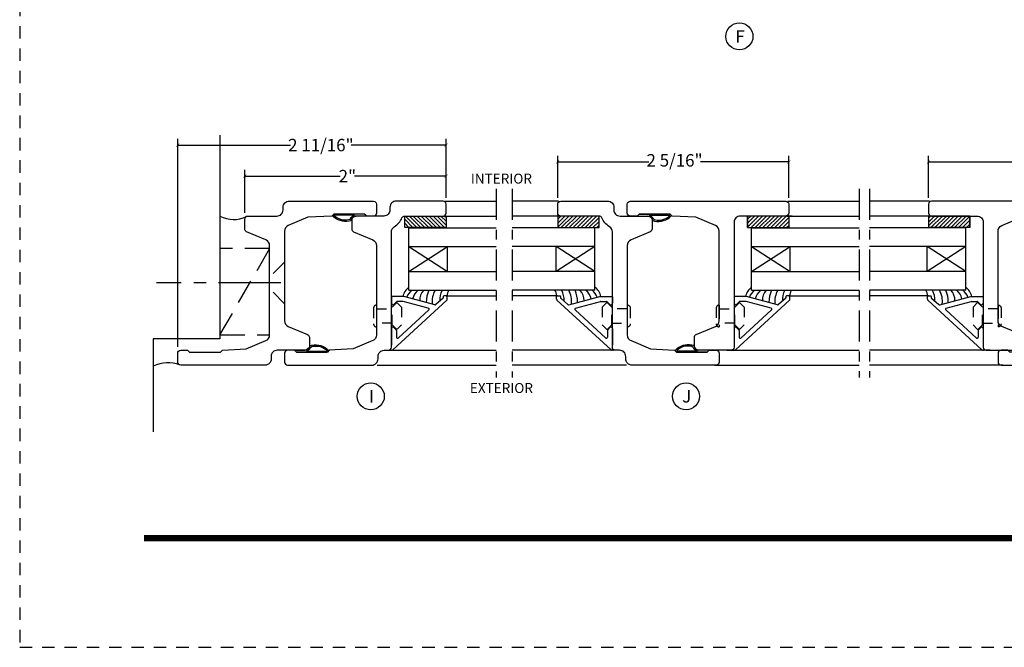
# Model space of a CAD drawing. Units: inches. Extents: x -180 to 131, y 607 to 687.
# Drawn here: x -41 to -31, y 638 to 644 of the extents above; entities that cross this region are included whole.
import ezdxf
from ezdxf.enums import TextEntityAlignment as Align

# ---------------------------------------------------------------- set-up
doc = ezdxf.new("R2010")
doc.units = ezdxf.units.IN
doc.header["$MEASUREMENT"] = 0
doc.header["$PDMODE"] = 3
for name, pattern in [('CENTER', [2, 1.25, -0.25, 0.25, -0.25]), ('HIDDEN', [0.375, 0.25, -0.125]), ('HIDDEN2', [0.1875, 0.125, -0.0625])]:
    doc.linetypes.add(name, pattern=pattern)
for name, color, linetype in [('BEAD', 1, 'Continuous'), ('DETAIL', 4, 'Continuous'), ('DIM', 2, 'Continuous'), ('GLASS', 4, 'Continuous'), ('TUBE', 4, 'Continuous')]:
    doc.layers.add(name, color=color, linetype=linetype)
doc.styles.add('MKA-1', font='swissl.ttf')
doc.styles.add('ROMANS', font='ROMANS.SHX')
doc.dimstyles.new('DIM1$0', dxfattribs={"dimtxt": 0.125, "dimasz": 0.125, "dimexe": 0.125, "dimexo": 0.125, "dimgap": 0.09375, "dimtad": 1, "dimdec": 3, "dimzin": 3, "dimdsep": 46, "dimlunit": 4, "dimtxsty": 'ROMANS', "dimcen": 0.0625, "dimclrd": 2, "dimclre": 2, "dimclrt": 4, "dimadec": 0, "dimazin": 0, "dimtfac": 12, "dimtdec": 3, "dimtmove": 2, "dimatfit": 3, "dimfxl": 1, "dimfrac": 2, "dimtolj": 1, "dimtzin": 1, "dimarcsym": 0})
pattern_1 = [(225, (76.840443, 0), (0.0198873782, -0.0198873782), []), (225, (76.820556, -6e-18), (0.0198873782, -0.0198873782), [0, -0.028125])]

# ---------------------------------------------------------------- blocks, each defined once
blk = doc.blocks.new('A$C7D9B5BE9')
at = {"layer": 'DIM', "color": 3}
blk.add_line((0.3298, 0.075), (0.343, 0.0601), dxfattribs=at)
for centre, radius, start, end in [((0.1, -0.0004), 0.0557, 16.94994, 83.92298), ((0.1026, 0.0026), 0.0643, 24.11074, 73.57248), ((0.1829, 0.0415), 0.0392, 220.959, 258.87114), ((0.1856, 0.0436), 0.0284, 211.32946, 264.4422), ((0.3208, 0.0592), 0.00516, 330.4112, 100.36199), ((0.3402, 0.0585), 0.00328, 324.46873, 29.40538)]:
    blk.add_arc(centre, radius, start, end, dxfattribs=at)
at = {"layer": 'TUBE', "color": 3}
for p, q in [((0.0194, 0.075), (0, 0.055)), ((0, 0.055), (0.1059, 0.055)), ((0.0194, 0.075), (0.3298, 0.075)), ((0.1208, 0.0642), (0.3198, 0.0642))]:
    blk.add_line(p, q, dxfattribs=at)
for centre, radius, start, end in [((0.209, 0.1866), 0.1866, 259.59976, 315.83325), ((0.2133, 0.1765), 0.164, 259.28195, 313.04864)]:
    blk.add_arc(centre, radius, start, end, dxfattribs=at)
blk = doc.blocks.new('_ARCHTICK')
at = {"color": 0, "linetype": 'ByBlock', "const_width": 0.15}
blk.add_lwpolyline([(-0.5, -0.5), (0.5, 0.5)], dxfattribs=at)
blk = doc.blocks.new('*D651')
at = {"layer": 'DEFPOINTS', "color": 0, "transparency": 16777216}
for p in [(-35.718, 642.4259), (-35.718, 642.0017), (-33.393, 642.0017)]:
    blk.add_point(p, dxfattribs=at)
at = {"layer": 'DIM', "color": 2, "lineweight": -2, "transparency": 16777216}
for p, q in [((-35.718, 642.0642), (-35.718, 642.4884)), ((-33.393, 642.0642), (-33.393, 642.4884)), ((-35.718, 642.4259), (-34.8023, 642.4259)), ((-33.393, 642.4259), (-34.2828, 642.4259))]:
    blk.add_line(p, q, dxfattribs=at)
at = {"layer": 'DIM', "color": 2, "lineweight": -2, "transparency": 16777216, "xscale": 0.03125, "yscale": 0.03125, "zscale": 0.03125, "rotation": 180}
blk.add_blockref('_ARCHTICK', (-35.718, 642.4259), dxfattribs=at)
at = {"layer": 'DIM', "color": 2, "lineweight": -2, "transparency": 16777216, "xscale": 0.03125, "yscale": 0.03125, "zscale": 0.03125}
blk.add_blockref('_ARCHTICK', (-33.393, 642.4259), dxfattribs=at)
at = {"layer": 'DIM', "color": 4, "transparency": 16777216, "insert": (-34.5425, 642.4422), "char_height": 0.125, "attachment_point": 5, "style": 'MKA-1'}
blk.add_mtext('\\A1;2 5/16"', dxfattribs=at)
blk = doc.blocks.new('1901')
at = {"layer": 'BEAD'}
blk.add_lwpolyline([(0.15, 0, -0.414214), (0.12, -0.03), (0.03, -0.03, -0.414214), (0, 0), (0, 0.848, -0.414214), (0.062, 0.91), (0.088, 0.91, 0.414214), (0.15, 0.972), (0.15, 1.015, -0.414214), (0.18, 1.045), (1.3399, 1.045, 0.258424), (1.3925, 1.0741, -0.151148), (1.482, 1.1513, 0.298217), (1.5, 1.1788), (1.5, 1.565, -0.414214), (1.53, 1.595), (1.62, 1.595, -0.414214), (1.65, 1.565), (1.65, 1.092, -0.414214), (1.588, 1.03), (1.562, 1.03, 0.414214), (1.5, 0.968), (1.5, 0.675, -0.414214), (1.47, 0.645), (1.3699, 0.645, -0.300966), (1.3422, 0.6633), (1.2599, 0.8572, 0.300966), (1.2028, 0.895), (0.3034, 0.895, 0.300966), (0.2463, 0.8572), (0.1626, 0.66), (0.15, 0.42), (0.13, 0.4004), (0.13, 0.0896), (0.15, 0.07)], format="xyb", close=True, dxfattribs=at)
blk = doc.blocks.new('A$C235B26E9')
at = {"layer": 'BEAD', "color": 8, "linetype": 'HIDDEN', "ltscale": 0.01}
for p, q in [((0, 0.2124), (0, 0.0524)), ((0.03, 0.2424), (0.03, 0.2424)), ((0.03, 0.2424), (0.03, 0.0224)), ((0.03, 0.2039), (0.1867, 0.2039)), ((0.03, 0.2039), (0.03, 0.0609)), ((0.1867, 0.2221), (0.2295, 0.2649)), ((0.1867, 0.0427), (0.1867, 0.2221)), ((0.2295, 0.2649), (0.239, 0.2649)), ((0.239, 0.2649), (0.2817, 0.2221)), ((0.2817, 0.2221), (0.2817, 0.0427)), ((0.1867, 0.0609), (0.03, 0.0609)), ((0.03, 0.0224), (0.03, 0.0224)), ((0.2295, 0), (0.1867, 0.0427)), ((0.2817, 0.0427), (0.239, 0)), ((0.239, 0), (0.2295, 0))]:
    blk.add_line(p, q, dxfattribs=at)
for centre, start, end in [((0.03, 0.2124), 90, 180), ((0.03, 0.0524), 180, 270)]:
    blk.add_arc(centre, 0.03, start, end, dxfattribs=at)
blk = doc.blocks.new('1904')
at = {"layer": 'BEAD'}
blk.add_lwpolyline([(1.2028, 0.895), (0.3034, 0.895, 0.300966), (0.2463, 0.8572), (0.1626, 0.66), (0.15, 0.42), (0.13, 0.4004), (0.13, 0.0896), (0.15, 0.07), (0.15, 0, -0.414214), (0.12, -0.03), (0.03, -0.03, -0.414214), (0, 0), (0, 1.565, -0.414214), (0.03, 1.595), (0.12, 1.595, -0.414214), (0.15, 1.565), (0.15, 1.107, 0.414214), (0.212, 1.045), (1.47, 1.045, -0.414214), (1.5, 1.015), (1.5, 0.675, -0.414214), (1.47, 0.645), (1.3699, 0.645, -0.300966), (1.3422, 0.6633), (1.2599, 0.8572, 0.300966)], format="xyb", close=True, dxfattribs=at)
blk = doc.blocks.new('*D670')
at = {"layer": 'DEFPOINTS', "color": 0, "transparency": 16777216}
for p in [(-29.6629, 642.4259), (-31.9879, 642.0017), (-29.6629, 642.0017)]:
    blk.add_point(p, dxfattribs=at)
at = {"layer": 'DIM', "color": 2, "lineweight": -2, "transparency": 16777216}
for p, q in [((-31.9879, 642.0642), (-31.9879, 642.4884)), ((-29.6629, 642.0642), (-29.6629, 642.4884)), ((-31.9879, 642.4259), (-31.0979, 642.4259)), ((-29.6629, 642.4259), (-30.5784, 642.4259))]:
    blk.add_line(p, q, dxfattribs=at)
at = {"layer": 'DIM', "color": 2, "lineweight": -2, "transparency": 16777216, "xscale": 0.03125, "yscale": 0.03125, "zscale": 0.03125, "rotation": 180}
blk.add_blockref('_ARCHTICK', (-31.9879, 642.4259), dxfattribs=at)
at = {"layer": 'DIM', "color": 2, "lineweight": -2, "transparency": 16777216, "xscale": 0.03125, "yscale": 0.03125, "zscale": 0.03125}
blk.add_blockref('_ARCHTICK', (-29.6629, 642.4259), dxfattribs=at)
at = {"layer": 'DIM', "color": 4, "transparency": 16777216, "insert": (-30.8382, 642.4422), "char_height": 0.125, "attachment_point": 5, "style": 'MKA-1'}
blk.add_mtext('\\A1;2 5/16"', dxfattribs=at)
blk = doc.blocks.new('2001')
blk.add_lwpolyline([(0, 0.848), (0, 0, 0.414214), (0.03, -0.03), (0.12, -0.03, 0.414214), (0.15, 0), (0.15, 0.07), (0.13, 0.0896), (0.13, 0.4004), (0.15, 0.42), (0.1626, 0.66), (0.2463, 0.8572, -0.300966), (0.3034, 0.895), (1.2028, 0.895, -0.300966), (1.2599, 0.8572), (1.3422, 0.6633, 0.300966), (1.3699, 0.645), (1.47, 0.645, 0.414214), (1.5, 0.675), (1.5, 0.968, -0.414214), (1.562, 1.03), (1.588, 1.03, 0.414214), (1.65, 1.092), (1.65, 1.94, 0.414214), (1.62, 1.97), (1.53, 1.97, 0.414214), (1.5, 1.94), (1.5, 1.87), (1.52, 1.8504), (1.52, 1.5396), (1.5, 1.52), (1.4874, 1.28), (1.4037, 1.0828, -0.300966), (1.3466, 1.045), (0.4468, 1.045, -0.300966), (0.3897, 1.0828), (0.3074, 1.2767, 0.300966), (0.2798, 1.295), (0.18, 1.295, 0.414214), (0.15, 1.265), (0.15, 0.972, -0.414214), (0.088, 0.91), (0.062, 0.91, 0.414214)], format="xyb", close=True)
blk = doc.blocks.new('*D719')
at = {"layer": 'DEFPOINTS', "color": 0, "transparency": 16777216}
for p in [(-38.8655, 642.2834), (-36.8405, 642.0017), (-38.8655, 641.8517)]:
    blk.add_point(p, dxfattribs=at)
at = {"layer": 'DIM', "color": 2, "lineweight": -2, "transparency": 16777216}
for p, q in [((-38.8655, 641.9142), (-38.8655, 642.3459)), ((-38.8655, 642.2834), (-37.9063, 642.2834)), ((-36.8405, 642.2834), (-37.7613, 642.2834)), ((-36.8405, 642.0642), (-36.8405, 642.3459))]:
    blk.add_line(p, q, dxfattribs=at)
at = {"layer": 'DIM', "color": 2, "lineweight": -2, "transparency": 16777216, "xscale": 0.03125, "yscale": 0.03125, "zscale": 0.03125, "rotation": 180}
blk.add_blockref('_ARCHTICK', (-38.8655, 642.2834), dxfattribs=at)
at = {"layer": 'DIM', "color": 2, "lineweight": -2, "transparency": 16777216, "xscale": 0.03125, "yscale": 0.03125, "zscale": 0.03125}
blk.add_blockref('_ARCHTICK', (-36.8405, 642.2834), dxfattribs=at)
at = {"layer": 'DIM', "color": 4, "transparency": 16777216, "insert": (-37.8338, 642.2834), "char_height": 0.125, "attachment_point": 5, "style": 'MKA-1'}
blk.add_mtext('\\A1;2"', dxfattribs=at)
blk = doc.blocks.new('*D720')
at = {"layer": 'DEFPOINTS', "color": 0, "transparency": 16777216}
for p in [(-39.5405, 642.5958), (-36.8405, 642.0017), (-39.5405, 640.5017)]:
    blk.add_point(p, dxfattribs=at)
at = {"layer": 'DIM', "color": 2, "lineweight": -2, "transparency": 16777216}
for p, q in [((-39.5405, 640.5642), (-39.5405, 642.6583)), ((-36.8405, 642.0642), (-36.8405, 642.6583)), ((-39.5405, 642.5958), (-38.4065, 642.5958)), ((-36.8405, 642.5958), (-37.7945, 642.5958))]:
    blk.add_line(p, q, dxfattribs=at)
at = {"layer": 'DIM', "color": 2, "lineweight": -2, "transparency": 16777216, "xscale": 0.03125, "yscale": 0.03125, "zscale": 0.03125, "rotation": 180}
blk.add_blockref('_ARCHTICK', (-39.5405, 642.5958), dxfattribs=at)
at = {"layer": 'DIM', "color": 2, "lineweight": -2, "transparency": 16777216, "xscale": 0.03125, "yscale": 0.03125, "zscale": 0.03125}
blk.add_blockref('_ARCHTICK', (-36.8405, 642.5958), dxfattribs=at)
at = {"layer": 'DIM', "color": 4, "transparency": 16777216, "insert": (-38.1005, 642.5958), "char_height": 0.125, "attachment_point": 5, "style": 'MKA-1'}
blk.add_mtext('\\A1;2 11/16"', dxfattribs=at)

msp = doc.modelspace()

# ---------------------------------------------------------------- hatches: boundary and pattern name
at = {"layer": 'GLASS', "linetype": 'Continuous'}
h = msp.add_hatch(dxfattribs=at)
h.set_pattern_fill('SACNCR', color=8, scale=0.3, angle=90)
h.set_pattern_definition([(135, (-4.99389, -0.081561), (-0.0198873782, -0.0198873782), []), (135, (-4.99389, -0.061674), (-0.0198873782, -0.0198873782), [0, -0.028125])])
h.paths.add_polyline_path([(-37.25673, 641.88173), (-37.25673, 641.76623), (-36.84053, 641.76623), (-36.84053, 641.88173)])
h = msp.add_hatch(dxfattribs=at)
h.set_pattern_fill('SACNCR', color=8, scale=0.3, angle=180)
h.set_pattern_definition(pattern_1)
h.paths.add_polyline_path([(-35.71795, 641.88173), (-35.71795, 641.76623), (-35.30175, 641.76623), (-35.30175, 641.88173)])
h = msp.add_hatch(dxfattribs=at)
h.set_pattern_fill('SACNCR', color=8, scale=0.3, angle=180)
h.set_pattern_definition(pattern_1)
h.paths.add_polyline_path([(-33.39517, 641.76623), (-33.39315, 641.76825), (-33.39315, 641.88173), (-33.80935, 641.88173), (-33.80935, 641.76623)])
h = msp.add_hatch(dxfattribs=at)
h.set_pattern_fill('SACNCR', color=8, scale=0.3, angle=180)
h.set_pattern_definition([(225, (76.700715, 0), (0.0198873782, -0.0198873782), []), (225, (76.680828, -6e-18), (0.0198873782, -0.0198873782), [0, -0.028125])])
h.paths.add_polyline_path([(-31.57146, 641.76623), (-31.57146, 641.88165), (-31.98766, 641.88174), (-31.98766, 641.76825), (-31.98564, 641.76623)])

# ---------------------------------------------------------------- linework, layer by layer
at = {"color": 8, "ltscale": 0.1}
for p, q in [((-39.11553, 642.69505), (-39.11553, 640.64657)), ((-39.11553, 640.64657), (-39.78638, 640.64657)), ((-39.78638, 640.64657), (-39.78638, 639.71086))]:
    msp.add_line(p, q, dxfattribs=at)
at = {"color": 8}
for p, q in [((-33.35935, 641.88173), (-33.80935, 641.88173)), ((-33.39315, 641.88173), (-33.39315, 641.76167)), ((-31.98766, 641.88173), (-31.98766, 641.76167))]:
    msp.add_line(p, q, dxfattribs=at)
at = {"color": 8, "ltscale": 0.1}
for points in [[(-37.25673, 641.76623), (-37.25673, 641.88173), (-36.84053, 641.88173), (-36.84053, 641.76623)], [(-35.30175, 641.76623), (-35.30175, 641.88173), (-35.71795, 641.88173), (-35.71795, 641.76623)]]:
    msp.add_lwpolyline(points, close=True, dxfattribs=at)
at = {"const_width": 0.0625}
msp.add_lwpolyline([(-39.8802, 638.63981), (-25.3802, 638.63981)], dxfattribs=at)
at = {"color": 1, "ltscale": 0.1}
for centre in [(-33.88975, 643.6892), (-37.59839, 640.06795), (-34.42651, 640.06795)]:
    msp.add_circle(centre, 0.13609, dxfattribs=at)
at = {"color": 8, "ltscale": 0.1}
for centre, radius, start, end in [((-38.97979, 642.12871), 0.28229, 241.258455, 297.547687), ((-39.63819, 640.0522), 0.35152, 70.42841, 114.932932)]:
    msp.add_arc(centre, radius, start, end, dxfattribs=at)
at = {"layer": 'BEAD'}
for p, q in [((-37.39053, 641.06776), (-37.39053, 641.00376)), ((-37.26553, 641.07276), (-37.38553, 641.07276)), ((-36.95317, 640.98987), (-37.26553, 641.07276)), ((-36.86906, 641.07337), (-36.86906, 641.05872)), ((-36.83406, 641.07837), (-36.86406, 641.07837)), ((-36.82906, 641.04544), (-36.82906, 641.07337)), ((-35.72942, 641.04544), (-35.72942, 641.07337)), ((-35.72442, 641.07837), (-35.69442, 641.07837)), ((-35.68942, 641.07337), (-35.68942, 641.05872)), ((-35.60531, 640.98987), (-35.29295, 641.07276)), ((-35.29295, 641.07276), (-35.17295, 641.07276)), ((-35.16795, 641.06776), (-35.16795, 641.00376)), ((-33.94315, 641.0679), (-33.94315, 641.0039)), ((-33.81815, 641.0729), (-33.93815, 641.0729)), ((-33.50579, 640.99001), (-33.81815, 641.0729)), ((-33.42169, 641.07351), (-33.42169, 641.05886)), ((-33.38669, 641.07851), (-33.41669, 641.07851)), ((-33.38169, 641.04558), (-33.38169, 641.07351)), ((-31.99912, 641.04558), (-31.99912, 641.07351)), ((-31.99412, 641.07851), (-31.96412, 641.07851)), ((-31.95912, 641.07351), (-31.95912, 641.05886)), ((-31.87502, 640.99001), (-31.56266, 641.0729)), ((-31.56266, 641.0729), (-31.44266, 641.0729)), ((-31.43766, 641.0679), (-31.43766, 641.0039)), ((-37.37759, 640.53452), (-36.83346, 641.03483)), ((-37.36492, 640.99315), (-37.33824, 641.01983)), ((-37.27343, 641.02276), (-37.33117, 641.02276)), ((-37.01933, 640.95503), (-37.27084, 641.02242)), ((-36.87053, 641.05519), (-36.94351, 640.99246)), ((-35.18089, 640.53452), (-35.72502, 641.03483)), ((-35.68795, 641.05519), (-35.61497, 640.99246)), ((-35.53915, 640.95503), (-35.28764, 641.02242)), ((-35.28505, 641.02276), (-35.22731, 641.02276)), ((-35.19356, 640.99315), (-35.22024, 641.01983)), ((-33.93022, 640.53466), (-33.38608, 641.03497)), ((-33.91755, 640.99329), (-33.89087, 641.01997)), ((-33.82605, 641.0229), (-33.8838, 641.0229)), ((-33.57195, 640.95517), (-33.82346, 641.02256)), ((-33.42315, 641.05533), (-33.49613, 640.9926)), ((-31.45059, 640.53466), (-31.99473, 641.03497)), ((-31.95766, 641.05533), (-31.88468, 640.9926)), ((-31.80886, 640.95517), (-31.55735, 641.02256)), ((-31.55476, 641.0229), (-31.49701, 641.0229)), ((-31.46326, 640.99329), (-31.48994, 641.01997)), ((-37.01484, 640.9383), (-37.32345, 640.6545)), ((-35.54364, 640.9383), (-35.23503, 640.6545)), ((-33.56747, 640.93844), (-33.87608, 640.65464)), ((-31.81334, 640.93844), (-31.50473, 640.65464)), ((-37.39052, 640.74961), (-37.39052, 640.58159)), ((-37.39052, 640.74961), (-37.39052, 640.58159)), ((-37.34345, 640.73635), (-37.36662, 640.75951)), ((-37.34052, 640.72928), (-37.34052, 640.66157)), ((-35.21796, 640.72928), (-35.21796, 640.66157)), ((-35.21503, 640.73635), (-35.19187, 640.75951)), ((-35.16796, 640.74961), (-35.16796, 640.58159)), ((-35.16796, 640.74961), (-35.16796, 640.58159)), ((-33.94315, 640.74975), (-33.94315, 640.58173)), ((-33.94315, 640.74975), (-33.94315, 640.58173)), ((-33.89608, 640.73649), (-33.91924, 640.75965)), ((-33.89315, 640.72942), (-33.89315, 640.66171)), ((-31.48766, 640.72942), (-31.48766, 640.66171)), ((-31.48473, 640.73649), (-31.46157, 640.75965)), ((-31.43766, 640.74975), (-31.43766, 640.58173)), ((-31.43766, 640.74975), (-31.43766, 640.58173)), ((-37.39514, 640.53159), (-37.38466, 640.53159)), ((-35.16334, 640.53159), (-35.17382, 640.53159)), ((-33.94776, 640.53173), (-33.93729, 640.53173)), ((-31.43305, 640.53173), (-31.44352, 640.53173))]:
    msp.add_line(p, q, dxfattribs=at)
for centre, radius, start, end in [((-37.38553, 641.06776), 0.005, 90, 180), ((-36.86406, 641.07337), 0.005, 90, 180), ((-36.83406, 641.07337), 0.005, 0, 90), ((-35.72442, 641.07337), 0.005, 90, 180), ((-35.69442, 641.07337), 0.005, 0, 90), ((-35.17295, 641.06776), 0.005, 360, 90), ((-33.93815, 641.0679), 0.005, 90, 180), ((-33.41669, 641.07351), 0.005, 90, 180), ((-33.38669, 641.07351), 0.005, 0, 90), ((-31.99412, 641.07351), 0.005, 90, 180), ((-31.96412, 641.07351), 0.005, 0, 90), ((-31.44266, 641.0679), 0.005, 360, 90), ((-37.37553, 641.00376), 0.015, 180, 315), ((-37.33117, 641.01276), 0.01, 90, 135), ((-37.27343, 641.01276), 0.01, 75, 90), ((-36.95058, 640.99953), 0.01, 255, 315), ((-36.87406, 641.05872), 0.005, 315, 0), ((-36.84053, 641.0419), 0.01, 315, 0), ((-36.83406, 641.04544), 0.005, 315, 0), ((-35.72442, 641.04544), 0.005, 180, 225), ((-35.71795, 641.0419), 0.01, 180, 225), ((-35.68442, 641.05872), 0.005, 180, 225), ((-35.6079, 640.99953), 0.01, 225, 285), ((-35.28505, 641.01276), 0.01, 90, 105), ((-35.22731, 641.01276), 0.01, 45, 90), ((-35.18295, 641.00376), 0.015, 225, 0), ((-33.92815, 641.0039), 0.015, 180, 315), ((-33.8838, 641.0129), 0.01, 90, 135), ((-33.82605, 641.0129), 0.01, 75, 90), ((-33.5032, 640.99967), 0.01, 255, 315), ((-33.42669, 641.05886), 0.005, 315, 0), ((-33.39315, 641.04204), 0.01, 315, 0), ((-33.38669, 641.04558), 0.005, 315, 0), ((-31.99412, 641.04558), 0.005, 180, 225), ((-31.98766, 641.04204), 0.01, 180, 225), ((-31.95412, 641.05886), 0.005, 180, 225), ((-31.8776, 640.99967), 0.01, 225, 285), ((-31.55476, 641.0129), 0.01, 90, 105), ((-31.49701, 641.0129), 0.01, 45, 90), ((-31.45266, 641.0039), 0.015, 225, 0), ((-37.02192, 640.94537), 0.01, 315, 75), ((-35.53657, 640.94537), 0.01, 105, 225), ((-33.57454, 640.94551), 0.01, 315, 75), ((-31.80627, 640.94551), 0.01, 105, 225), ((-37.37652, 640.74961), 0.014, 45, 180), ((-37.35052, 640.72928), 0.01, 0, 45), ((-35.20796, 640.72928), 0.01, 135, 180), ((-35.18196, 640.74961), 0.014, 0, 135), ((-33.92914, 640.74975), 0.014, 45, 180), ((-33.90315, 640.72942), 0.01, 0, 45), ((-31.47766, 640.72942), 0.01, 135, 180), ((-31.45167, 640.74975), 0.014, 0, 135), ((-37.33052, 640.66157), 0.01, 180, 315), ((-35.22796, 640.66157), 0.01, 225, 0), ((-33.88315, 640.66171), 0.01, 180, 315), ((-31.49766, 640.66171), 0.01, 225, 0), ((-37.39618, 640.53838), 0.00687, 188.200596, 278.695605), ((-37.39618, 640.53838), 0.00687, 188.200596, 278.695605), ((-37.38466, 640.54159), 0.01, 270, 315), ((-35.17382, 640.54159), 0.01, 225, 270), ((-35.1623, 640.53838), 0.00687, 261.304395, 351.799404), ((-35.1623, 640.53838), 0.00687, 261.304395, 351.799404), ((-33.9488, 640.53852), 0.00687, 188.200596, 278.695605), ((-33.9488, 640.53852), 0.00687, 188.200596, 278.695605), ((-33.93729, 640.54173), 0.01, 270, 315), ((-31.44352, 640.54173), 0.01, 225, 270), ((-31.43201, 640.53852), 0.00687, 261.304395, 351.799404), ((-31.43201, 640.53852), 0.00687, 261.304395, 351.799404)]:
    msp.add_arc(centre, radius, start, end, dxfattribs=at)
at = {"layer": 'DETAIL', "color": 8}
for p, q in [((-37.21552, 641.57417), (-36.82562, 641.32417)), ((-37.21552, 641.32417), (-36.82562, 641.57417)), ((-36.82562, 641.32417), (-36.82562, 641.57417)), ((-35.73286, 641.32417), (-35.73286, 641.57417)), ((-35.34296, 641.57417), (-35.73286, 641.32417)), ((-35.34296, 641.32417), (-35.73286, 641.57417)), ((-33.76815, 641.57431), (-33.37825, 641.32431)), ((-33.76815, 641.32431), (-33.37825, 641.57431)), ((-33.37825, 641.32431), (-33.37825, 641.57431)), ((-32.00256, 641.32431), (-32.00256, 641.57431)), ((-31.61266, 641.57431), (-32.00256, 641.32431)), ((-31.61266, 641.32431), (-32.00256, 641.57431))]:
    msp.add_line(p, q, dxfattribs=at)
for centre, radius, start, end in [((-37.12614, 641.04224), 0.1521, 125.988856, 168.424325), ((-35.43234, 641.04224), 0.1521, 11.575675, 54.011144), ((-33.67877, 641.04238), 0.1521, 125.988856, 168.424325), ((-31.70204, 641.04238), 0.1521, 11.575675, 54.011144), ((-37.1006, 641.02191), 0.14211, 127.759663, 162.374988), ((-37.1006, 641.02191), 0.14211, 127.759663, 162.374988), ((-37.03668, 641.02093), 0.14334, 127.762789, 168.579361), ((-37.03668, 641.02093), 0.14334, 127.762789, 168.579361), ((-36.96341, 641.03592), 0.14267, 136.431527, 182.210291), ((-36.96341, 641.03592), 0.14267, 136.431527, 182.210291), ((-36.74875, 641.01611), 0.29107, 156.052093, 180.63919), ((-36.74875, 641.01611), 0.29107, 156.052093, 180.63919), ((-36.76358, 641.02411), 0.21738, 149.555429, 187.219185), ((-36.76358, 641.02411), 0.21738, 149.555429, 187.219185), ((-36.68674, 641.03542), 0.21827, 153.07642, 182.542922), ((-36.74455, 641.08384), 0.08576, 141.972072, 185.094649), ((-35.81393, 641.08384), 0.08576, 354.905351, 38.027928), ((-35.87174, 641.03542), 0.21827, 357.457078, 26.92358), ((-35.7949, 641.02411), 0.21738, 352.780815, 30.444571), ((-35.7949, 641.02411), 0.21738, 352.780815, 30.444571), ((-35.80974, 641.01611), 0.29107, 359.36081, 23.947907), ((-35.80974, 641.01611), 0.29107, 359.36081, 23.947907), ((-35.59507, 641.03592), 0.14267, 357.789709, 43.568473), ((-35.59507, 641.03592), 0.14267, 357.789709, 43.568473), ((-35.5218, 641.02093), 0.14334, 11.420639, 52.237211), ((-35.5218, 641.02093), 0.14334, 11.420639, 52.237211), ((-35.45788, 641.02191), 0.14211, 17.625012, 52.240337), ((-35.45788, 641.02191), 0.14211, 17.625012, 52.240337), ((-33.65322, 641.02205), 0.14211, 127.759663, 162.374988), ((-33.65322, 641.02205), 0.14211, 127.759663, 162.374988), ((-33.5893, 641.02107), 0.14334, 127.762789, 168.579361), ((-33.5893, 641.02107), 0.14334, 127.762789, 168.579361), ((-33.51603, 641.03606), 0.14267, 136.431527, 182.210291), ((-33.51603, 641.03606), 0.14267, 136.431527, 182.210291), ((-33.30137, 641.01625), 0.29107, 156.052093, 180.63919), ((-33.30137, 641.01625), 0.29107, 156.052093, 180.63919), ((-33.31621, 641.02425), 0.21738, 149.555429, 187.219185), ((-33.31621, 641.02425), 0.21738, 149.555429, 187.219185), ((-33.23936, 641.03556), 0.21827, 153.07642, 182.542922), ((-33.29717, 641.08398), 0.08576, 141.972072, 185.094649), ((-32.08364, 641.08398), 0.08576, 354.905351, 38.027928), ((-32.14145, 641.03556), 0.21827, 357.457078, 26.92358), ((-32.0646, 641.02425), 0.21738, 352.780815, 30.444571), ((-32.0646, 641.02425), 0.21738, 352.780815, 30.444571), ((-32.07944, 641.01625), 0.29107, 359.36081, 23.947907), ((-32.07944, 641.01625), 0.29107, 359.36081, 23.947907), ((-31.86478, 641.03606), 0.14267, 357.789709, 43.568473), ((-31.86478, 641.03606), 0.14267, 357.789709, 43.568473), ((-31.79151, 641.02107), 0.14334, 11.420639, 52.237211), ((-31.79151, 641.02107), 0.14334, 11.420639, 52.237211), ((-31.72758, 641.02205), 0.14211, 17.625012, 52.240337), ((-31.72758, 641.02205), 0.14211, 17.625012, 52.240337)]:
    msp.add_arc(centre, radius, start, end, dxfattribs=at)
at = {"layer": 'DIM', "color": 8, "linetype": 'CENTER', "ltscale": 0.25}
for p, q in [((-36.33849, 642.15659), (-36.33849, 640.25659)), ((-36.17447, 642.15659), (-36.17447, 640.25659)), ((-32.68392, 642.15701), (-32.68392, 640.25701)), ((-32.58276, 642.15701), (-32.58276, 640.25701)), ((-32.58276, 642.15701), (-32.58276, 640.25701))]:
    msp.add_line(p, q, dxfattribs=at)
at = {"layer": 'DIM', "color": 8}
for p, q in [((-36.84948, 642.03159), (-36.33849, 642.03159)), ((-35.709, 642.03159), (-36.17447, 642.03159)), ((-33.4021, 642.03173), (-32.68392, 642.03173)), ((-31.97871, 642.03173), (-32.58276, 642.03173)), ((-36.87053, 641.88173), (-36.33849, 641.88173)), ((-35.68795, 641.88173), (-36.17447, 641.88173)), ((-33.41123, 641.88187), (-32.68392, 641.88187)), ((-31.57146, 641.88165), (-32.58276, 641.88187)), ((-38.46553, 641.41829), (-38.58182, 641.30204)), ((-38.46553, 640.99829), (-38.58182, 641.11454)), ((-36.83947, 641.07837), (-36.33849, 641.07837)), ((-35.71901, 641.07837), (-36.17447, 641.07837)), ((-33.39209, 641.07851), (-32.68392, 641.07851)), ((-31.98872, 641.07851), (-32.58276, 641.07851)), ((-37.46242, 640.53159), (-36.33849, 640.53159)), ((-35.09606, 640.53159), (-36.17447, 640.53159)), ((-34.01504, 640.53173), (-32.68392, 640.53173)), ((-31.36577, 640.53173), (-32.58276, 640.53173)), ((-37.5329, 640.38159), (-36.33849, 640.38159)), ((-35.02558, 640.38159), (-36.17447, 640.38159)), ((-34.13995, 640.38173), (-32.68392, 640.38173)), ((-31.24086, 640.38173), (-32.58276, 640.38173))]:
    msp.add_line(p, q, dxfattribs=at)
at = {"layer": 'DIM', "color": 8, "linetype": 'HIDDEN'}
msp.add_line((-39.11553, 640.6851), (-38.61553, 641.55518), dxfattribs=at)
at = {"layer": 'DIM', "color": 8, "linetype": 'CENTER', "ltscale": 0.5}
msp.add_line((-38.50417, 641.20829), (-39.75278, 641.20829), dxfattribs=at)
at = {"layer": 'DIM', "color": 1, "linetype": 'HIDDEN2'}
msp.add_lwpolyline([(-41.1302, 637.5424), (-24.1302, 637.5424), (-24.1302, 659.5424), (-41.1302, 659.5424)], close=True, dxfattribs=at)
at = {"layer": 'DIM', "color": 8, "linetype": 'HIDDEN'}
msp.add_lwpolyline([(-38.61553, 640.6851), (-38.61553, 641.55518), (-39.11553, 641.55518), (-39.11553, 640.6851)], close=True, dxfattribs=at)
at = {"layer": 'GLASS', "color": 8}
for p, q in [((-33.80935, 641.88173), (-33.80935, 641.76623)), ((-33.80935, 641.76623), (-33.80935, 641.88173)), ((-33.35935, 641.88173), (-33.45935, 641.88173)), ((-31.57146, 641.88173), (-31.57146, 641.76623)), ((-31.57146, 641.76623), (-31.57146, 641.88165)), ((-33.80935, 641.76623), (-33.39315, 641.76623)), ((-31.57146, 641.76623), (-31.98766, 641.76623))]:
    msp.add_line(p, q, dxfattribs=at)
at = {"layer": 'GLASS', "color": 4}
for p, q in [((-37.21552, 641.32417), (-37.21552, 641.76167)), ((-37.21552, 641.76167), (-36.33849, 641.76167)), ((-35.34296, 641.76167), (-36.17447, 641.76167)), ((-35.34296, 641.32417), (-35.34296, 641.76167)), ((-33.76815, 641.32431), (-33.76815, 641.76181)), ((-33.76815, 641.76181), (-32.68392, 641.76181)), ((-31.61266, 641.76181), (-32.58276, 641.76181)), ((-31.61266, 641.32431), (-31.61266, 641.76181)), ((-37.21552, 641.57417), (-36.33849, 641.57417)), ((-35.34296, 641.57417), (-36.17447, 641.57417)), ((-33.76815, 641.57431), (-32.68392, 641.57431)), ((-31.61266, 641.57431), (-32.58276, 641.57431)), ((-37.21552, 641.13667), (-37.21552, 641.32417)), ((-37.21552, 641.32417), (-36.33849, 641.32417)), ((-35.34296, 641.32417), (-36.17447, 641.32417)), ((-35.34296, 641.13667), (-35.34296, 641.32417)), ((-33.76815, 641.13681), (-33.76815, 641.32431)), ((-33.76815, 641.32431), (-32.68392, 641.32431)), ((-31.61266, 641.32431), (-32.58276, 641.32431)), ((-31.61266, 641.13681), (-31.61266, 641.32431)), ((-37.21552, 641.13667), (-36.33849, 641.13667)), ((-35.34296, 641.13667), (-36.17447, 641.13667)), ((-33.76815, 641.13681), (-32.68392, 641.13681)), ((-31.61266, 641.13681), (-32.58276, 641.13681))]:
    msp.add_line(p, q, dxfattribs=at)
at = {"layer": 'GLASS', "color": 8, "linetype": 'Continuous'}
for p, q in [((-33.39315, 641.76825), (-33.39517, 641.76623)), ((-31.98766, 641.76825), (-31.98564, 641.76623))]:
    msp.add_line(p, q, dxfattribs=at)

# ---------------------------------------------------------------- block references
at = {"layer": 'BEAD', "xscale": -1}
for name, p, rotation in [('2001', (-39.51053, 640.38173), 270), ('1901', (-38.43553, 640.38173), 270), ('1904', (-30.39286, 642.03173), 89.99999999999713), ('1901', (-31.25786, 640.38173), 270)]:
    msp.add_blockref(name, p, dxfattribs=dict(at, rotation=rotation))
at = {"layer": 'BEAD'}
for name, p, rotation in [('1901', (-34.12295, 640.38173), 90), ('1904', (-34.98795, 642.03173), 270.0000000000029)]:
    msp.add_blockref(name, p, dxfattribs=dict(at, rotation=rotation))
at = {"layer": 'DIM', "color": 3, "xscale": -1}
msp.add_blockref('A$C7D9B5BE9', (-37.64004, 641.82677), dxfattribs=at)
at = {"layer": 'DIM', "color": 3}
msp.add_blockref('A$C7D9B5BE9', (-34.91844, 641.82677), dxfattribs=at)
msp.add_blockref('A$C7D9B5BE9', (-34.91844, 641.82677), dxfattribs=at)
at = {"layer": 'DIM', "linetype": 'CENTER'}
for p in [(-37.57053, 640.74344), (-34.12315, 640.74358)]:
    msp.add_blockref('A$C235B26E9', p, dxfattribs=at)
at = {"layer": 'DIM', "linetype": 'CENTER', "xscale": -1}
for p in [(-34.98795, 640.74344), (-31.25766, 640.74358)]:
    msp.add_blockref('A$C235B26E9', p, dxfattribs=at)
at = {"layer": 'DIM', "color": 3, "xscale": -1, "rotation": 180}
msp.add_blockref('A$C7D9B5BE9', (-38.36533, 640.58669), dxfattribs=at)
at = {"layer": 'DIM', "color": 3, "rotation": 180}
msp.add_blockref('A$C7D9B5BE9', (-34.19315, 640.58683), dxfattribs=at)

# ---------------------------------------------------------------- texts
at = {"color": 7, "ltscale": 0.1, "style": 'MKA-1'}
for s, p in [('F', (-33.8833, 643.6892)), ('I', (-37.59194, 640.06795)), ('J', (-34.42006, 640.06795))]:
    msp.add_text(s, height=0.125, dxfattribs=at).set_placement(p, align=Align.MIDDLE_CENTER)
at = {"layer": 'DIM', "color": 7, "style": 'MKA-1'}
for s, p in [('INTERIOR', (-36.2842, 642.25831)), ('EXTERIOR', (-36.2842, 640.15141))]:
    msp.add_text(s, height=0.1, dxfattribs=at).set_placement(p, align=Align.MIDDLE_CENTER)

# ---------------------------------------------------------------- dimensions: what is measured, and where the dimension line sits
at = {"layer": 'DIM', "color": 0}
for base, p1, p2, angle, picture, middle in [((-39.54053, 642.59576), (-36.84053, 642.00173), (-39.54053, 640.50173), 0, '*D720', (-38.10047, 642.59576)), ((-29.66286, 642.42588), (-31.98786, 642.00173), (-29.66286, 642.00173), 180, '*D670', (-30.83819, 642.44217)), ((-38.86553, 642.28338), (-36.84053, 642.00173), (-38.86553, 641.85173), 0, '*D719', (-37.83384, 642.28338))]:
    dim = msp.add_linear_dim(base=base, p1=p1, p2=p2, angle=angle, dimstyle='DIM1$0', override={"dimasz": 0.03125, "dimexe": 0.0625, "dimexo": 0.0625, "dimgap": 0.01, "dimdec": 4, "dimzin": 2, "dimlunit": 5, "dimpost": '"', "dimtxsty": 'MKA-1', "dimblk": 'ARCHTICK', "dimblk1": 'ARCHTICK', "dimblk2": 'ARCHTICK', "dimsah": 1, "dimtfac": 24, "dimtdec": 4, "dimtofl": 0}, dxfattribs=at)
    dim.commit()
    dim.dimension.update_dxf_attribs({"geometry": picture, "text_midpoint": middle, "dimtype": 160})
dim = msp.add_linear_dim(base=(-35.71795, 642.42588), p1=(-33.39295, 642.00173), p2=(-35.71795, 642.00173), dimstyle='DIM1$0', override={"dimasz": 0.03125, "dimexe": 0.0625, "dimexo": 0.0625, "dimgap": 0.01, "dimdec": 4, "dimzin": 2, "dimlunit": 5, "dimpost": '"', "dimtxsty": 'MKA-1', "dimblk": 'ARCHTICK', "dimblk1": 'ARCHTICK', "dimblk2": 'ARCHTICK', "dimsah": 1, "dimtfac": 24, "dimtdec": 4, "dimtofl": 0}, dxfattribs=at)
dim.commit()
dim.dimension.update_dxf_attribs({"geometry": '*D651', "text_midpoint": (-34.54252, 642.44217), "dimtype": 160})

doc.saveas('drawing.dxf')
